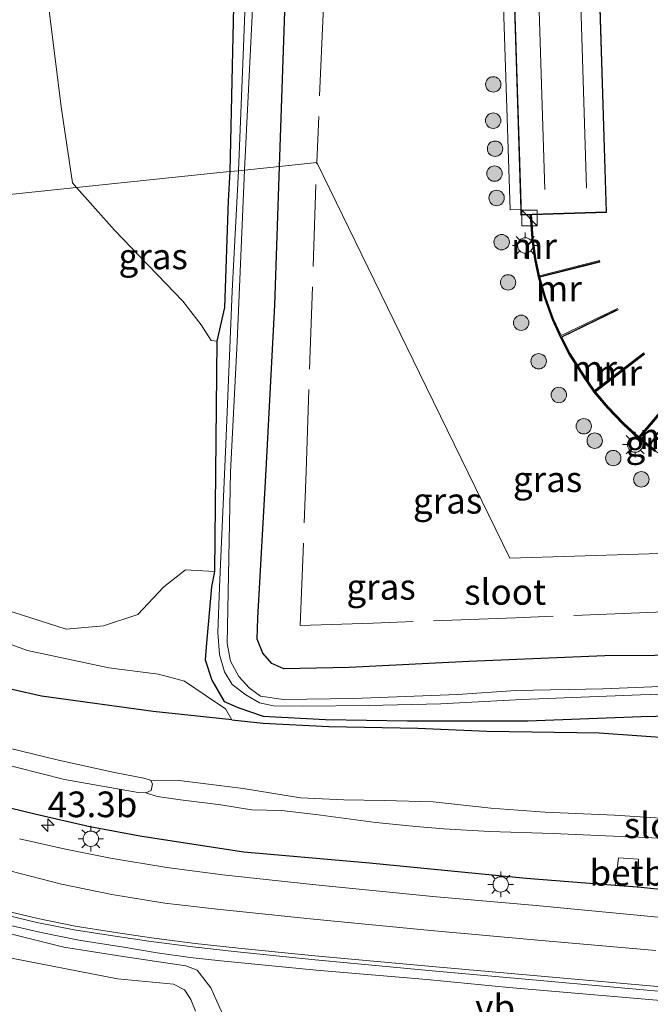
# Model space of a CAD drawing. Units: metres. Extents: x 200000 to 210000, y 374998 to 381253.
# Drawn here: x 206303 to 206365, y 375748 to 375844 of the extents above; entities that cross this region are included whole.
import ezdxf
from ezdxf.enums import TextEntityAlignment as Align

# ---------------------------------------------------------------- set-up
doc = ezdxf.new("R2010")
doc.units = ezdxf.units.M
doc.linetypes.add('IE-TERREINAFSCHEIDING', pattern=[10, 8, -2])
doc.layers.get('0').update_dxf_attribs({"lineweight": 25})
for name, color, linetype, lineweight in [('B-ME-AM-KILOMETR-S-B1', 7, 'Continuous', 18), ('B-ME-BV-GELEIDECONSTRUCTIE-GELEIDERAIL-L-B1', 213, 'BV-GELEIDERAIL', 18), ('B-ME-GR-BOOM-S-B1', 93, 'Continuous', 18), ('B-ME-GW-INSTEEKWATERGANG-L-B1', 10, 'Continuous', 25), ('B-ME-GW-KRUINLIJN-L-B1', 93, 'Continuous', 18), ('B-ME-GW-TEENLIJN-L-B1', 93, 'Continuous', 18), ('B-ME-IE-GRASLAND-GV-B6', 93, 'Continuous', 18), ('B-ME-IE-HULPGEOMETRIE-L-B1', 53, 'Continuous', 18), ('B-ME-IE-INRICHTINGSELEMENT-S-B1', 253, 'Continuous', 18), ('B-ME-IE-MEUBILAIR_WEGMEUBILAIR-LICHTMAST-S-B1', 8, 'Continuous', 18), ('B-ME-IE-MEUBILAIR_WEGMEUBILAIR-LIJNVERLICHT-L-B1', 8, 'VW-LIJNV', 18), ('B-ME-IE-TERREINAFSCHEIDING-RASTERHEKWERK-L-B1', 8, 'IE-TERREINAFSCHEIDING', 18), ('B-ME-KG-KADASTRAAL-DAKRAND-L-B1', 13, 'Continuous', 18), ('B-ME-MW-MUUR-GV-B6', 8, 'IE-TERREINAFSCHEIDING-KUNSTMATIG', 18), ('B-ME-MW-MUUR-L-B1', 8, 'IE-TERREINAFSCHEIDING-KUNSTMATIG', 18), ('B-ME-OB-BEKLEDING-GV-B6', 253, 'Continuous', 18), ('B-ME-OG-BEBOUWING-GV-B6', 173, 'Continuous', 18), ('B-ME-OG-WATER-GV-B6', 153, 'Continuous', 18), ('B-ME-VH-VERH_SOORT-BITUMEN-GV-B6', 8, 'IE-TERREINAFSCHEIDING-NATUURLIJK-HOUTWAL', 18), ('B-ME-VH-VERH_SOORT-HALF_VERHARDING-GV-B6', 8, 'IE-TERREINAFSCHEIDING-NATUURLIJK-HOUTWAL', 18), ('B-ME-VW-MARKERING-STREEP-015-L-B1', 7, 'Continuous', 18), ('B-ME-VW-MEUBILAIR_WEGMEUBILAIR-VERKEERSBORD-S-B1', 8, 'Continuous', 18)]:
    doc.layers.add(name, color=color, linetype=linetype, lineweight=lineweight)
doc.styles.add('NLCS-ISO', font='NLCS-ISO.TTF')
doc.linetypes.add('BV-GELEIDERAIL', pattern='A,10,-3,[108,NLCS.SHX,S=1,R=0,X=0,Y=0],-3', length=16)
doc.linetypes.add('IE-TERREINAFSCHEIDING-KUNSTMATIG', pattern='A,4,[82,NLCS.SHX,S=0.75,R=90,X=0,Y=0],4,-2', length=10)
doc.linetypes.add('IE-TERREINAFSCHEIDING-NATUURLIJK-HOUTWAL', pattern='A,7,-1.5,[67,NLCS.SHX,S=0.75,R=45,X=0,Y=0],-1.5,7,-1.5,[70,NLCS.SHX,S=0.75,R=0,X=0,Y=0],-1.5', length=20)
doc.linetypes.add('VW-LIJNV', pattern='A,0,-5,[102,NLCS.SHX,S=1,R=0,X=-0.625,Y=0],2.5,-0.5,[69,NLCS.SHX,S=0.5,R=0,X=0,Y=0],-0.5,2.5,[102,NLCS.SHX,S=1,R=180,X=0.625,Y=0],-5', length=16)

# ---------------------------------------------------------------- blocks, each defined once
blk = doc.blocks.new('kast')
blk.add_line((-0.75, -0.75), (0.75, 0.75))
blk.add_lwpolyline([(-0.75, 0.75), (0.75, 0.75), (0.75, -0.75), (-0.75, -0.75)], close=True)
blk = doc.blocks.new('boom')
blk.add_hatch(color=256).paths.add_polyline_path([(-0.75, 0, 1), (0.75, 0, 1)])
blk.add_circle((0, 0), 0.75)
blk = doc.blocks.new('hecto')
for p, q in [((0, 0.625), (-0.625, 0)), ((0, -0.625), (0, 0.625)), ((-0.625, 0), (0.625, 0)), ((0.625, 0), (0, -0.625))]:
    blk.add_line(p, q)
blk = doc.blocks.new('lantaarnpaal')
for p, q in [((0, 0.75), (0, 1.25)), ((-0.75, 0), (-1.25, 0)), ((-0.884, 0.884), (-0.53, 0.53)), ((0.53, 0.53), (0.884, 0.884)), ((0.75, 0), (1.25, 0)), ((-0.53, -0.53), (-0.884, -0.884)), ((0, -0.75), (0, -1.25)), ((0.53, -0.53), (0.884, -0.884))]:
    blk.add_line(p, q)
blk.add_circle((0, 0), 0.75)

msp = doc.modelspace()

# ---------------------------------------------------------------- linework, layer by layer
at = {"layer": 'B-ME-BV-GELEIDECONSTRUCTIE-GELEIDERAIL-L-B1'}
msp.add_polyline3d([(206370.814, 375748.435, 21.835), (206351.08, 375750.126, 21.437), (206343.093, 375750.901, 21.33), (206332.294, 375751.814, 21.244), (206323.028, 375752.714, 21.201), (206320.024, 375753.039, 21.158), (206316.805, 375753.514, 21.158), (206313.571, 375754.047, 21.179), (206309.177, 375754.752, 21.179), (206305.507, 375755.492, 21.179), (206302.213, 375756.219, 21.158)], dxfattribs=at)
at = {"layer": 'B-ME-GW-INSTEEKWATERGANG-L-B1'}
for points in [[(206328.742, 375830.112, 22.596), (206329.928, 375865.066, 22.615), (206330.519, 375881.146, 22.504), (206329.93, 375882.517, 22.376), (206328.84, 375883.245, 22.239), (206327.253, 375883.246, 22.056), (206326.04, 375882.674, 21.941), (206325.497, 375880.966, 21.809), (206325.355, 375878.497, 21.575), (206324.97, 375870.052, 21.564), (206324.527, 375860.512, 21.554), (206324.582, 375857.279, 21.403), (206324.346, 375850.052, 21.446), (206324.12, 375839.882, 21.156), (206323.89, 375829.607, 21.052)], [(206375.083, 375782.53, 22.521), (206360.468, 375782.433, 22.499), (206347.198, 375781.884, 22.499), (206335.517, 375781.298, 22.435), (206329.142, 375781.181, 22.521), (206327.972, 375781.695, 22.521), (206327.108, 375782.695, 22.532), (206326.558, 375784.067, 22.553), (206326.615, 375786.127, 22.467), (206327.431, 375800.553, 22.456), (206328.266, 375816.587, 22.456), (206328.742, 375830.112, 22.596)], [(206323.89, 375829.607, 21.052), (206323.729, 375826.774, 20.998), (206323.361, 375816.384, 20.944), (206322.626, 375813.081, 21.221), (206322.405, 375790.655, 20.891), (206322.093, 375789.17, 21.03), (206321.768, 375785.484, 21.191), (206321.62, 375783.696, 21.46), (206321.483, 375782.04, 21.589), (206322.135, 375780.073, 21.6), (206323.346, 375778.002, 21.933), (206324.759, 375777.359, 21.526), (206327.155, 375776.555, 21.376), (206333.228, 375776.222, 21.569), (206341.212, 375776.092, 21.795), (206346.858, 375776.098, 21.838), (206352.94, 375776.105, 21.902), (206363.982, 375776.517, 21.913), (206374.006, 375776.767, 21.827)], [(206324.089, 375776.216, 21.214), (206316.431, 375777.003, 21.235), (206305.545, 375778.517, 20.855), (206298.465, 375780.113, 20.739), (206290.819, 375782.8, 20.56), (206284.887, 375785.91, 20.476), (206278.915, 375790.077, 20.328), (206274.415, 375794.154, 20.16), (206270.052, 375800.44, 20.339), (206267.477, 375804.926, 20.223), (206264.262, 375812.724, 20.139), (206261.73, 375821.325, 20.086), (206261.37, 375823.097, 20.086)], [(206361.475, 375760.062, 20.524), (206352.799, 375760.751, 20.403), (206337.52, 375762.243, 20.134), (206325.257, 375763.316, 20.167), (206315.303, 375764.822, 20.027), (206310.23, 375765.792, 19.995), (206304.875, 375767.012, 19.887), (206300.046, 375768.188, 19.823), (206295.501, 375769.815, 19.79), (206289.834, 375772.065, 19.737), (206285.753, 375774.26, 19.597), (206281.89, 375776.342, 19.586), (206279.118, 375778.353, 19.516)], [(206324.089, 375776.216, 21.214), (206327.131, 375775.888, 21.357), (206333.544, 375775.546, 21.518), (206342.227, 375775.396, 21.647), (206348.948, 375775.104, 21.733), (206359.903, 375774.936, 21.819), (206367.249, 375774.422, 21.862), (206374.404, 375774.114, 21.84), (206380.994, 375773.625, 21.797), (206390.33, 375772.89, 21.582), (206396.389, 375772.388, 21.41), (206405.477, 375771.863, 21.314), (206411.719, 375771.516, 21.314), (206417.207, 375771.213, 21.324), (206419.613, 375770.976, 21.421)], [(206363.656, 375759.888, 20.555), (206363.603, 375759.894, 20.554), (206361.475, 375760.062, 20.524)], [(206391.989, 375757.232, 21.209), (206391.275, 375757.299, 21.177), (206378.35, 375758.388, 20.876), (206363.656, 375759.888, 20.555)]]:
    msp.add_polyline3d(points, dxfattribs=at)
at = {"layer": 'B-ME-GW-KRUINLIJN-L-B1'}
for points in [[(206267.609, 375823.747, 23.195), (206268.893, 375818.204, 23.302), (206270.413, 375813.228, 23.259), (206272.592, 375807.97, 23.324), (206275.041, 375802.993, 23.345), (206277.515, 375799.245, 23.324), (206281.273, 375794.52, 23.227), (206283.961, 375792.441, 23.195), (206287.276, 375790.139, 23.195), (206291.361, 375788.001, 23.195), (206296.457, 375785.703, 23.227), (206304.168, 375782.962, 23.216), (206312.099, 375781.282, 23.141), (206316.935, 375780.654, 23.066), (206319.474, 375779.97, 22.808), (206321.571, 375778.527, 22.184), (206323.475, 375777.271, 21.625), (206324.089, 375776.216, 21.214)], [(206247.987, 375798.714, 19.309), (206250.935, 375793.127, 19.362), (206253.548, 375788.307, 19.491), (206255.957, 375784.451, 19.674), (206258.394, 375781.161, 19.749), (206260.755, 375778.333, 19.825), (206265.045, 375773.866, 19.878), (206267.976, 375771.502, 20.018), (206271.343, 375768.93, 20.136), (206275.796, 375765.966, 20.169), (206279.777, 375763.704, 20.255), (206283.241, 375761.845, 20.265), (206289.555, 375759.162, 20.319), (206295.145, 375757.335, 20.394), (206300.533, 375755.828, 20.384), (206307.716, 375754.039, 20.244), (206313.496, 375753.144, 20.244), (206319.598, 375752.241, 20.362), (206320.699, 375751.808, 20.416), (206322.053, 375750.086, 20.47), (206323.222, 375747.507, 20.792)]]:
    msp.add_polyline3d(points, dxfattribs=at)
at = {"layer": 'B-ME-GW-TEENLIJN-L-B1'}
for points in [[(206303.688, 376012.509, 22.869), (206302.191, 375995.195, 22.9), (206301.342, 375976.216, 22.961), (206300.679, 375957.026, 22.949), (206300.572, 375936.991, 22.957), (206300.979, 375916.106, 22.865), (206301.874, 375896.041, 22.83), (206303.344, 375875.874, 22.725), (206304.925, 375856.268, 22.577), (206307.439, 375835.933, 22.619), (206308.55, 375828.498, 22.703), (206308.95, 375828.051, 22.689), (206312.663, 375823.899, 22.556), (206319.322, 375816.998, 22.536), (206321.11, 375814.681, 22.326), (206322.086, 375813.146, 21.823), (206322.626, 375813.081, 21.221)], [(206322.405, 375790.655, 20.891), (206319.56, 375790.827, 23.007), (206317.465, 375789.151, 23.037), (206314.92, 375786.475, 23.103), (206311.583, 375785.349, 23.111), (206307.937, 375785.045, 23.156), (206302.76, 375786.679, 23.117), (206297.314, 375788.685, 23.123), (206293.643, 375790.434, 23.191), (206291.238, 375792.44, 23.259), (206285.394, 375797.263, 23.139), (206281.35, 375801.407, 23.127), (206278.065, 375805.828, 23.218), (206274.961, 375811.23, 23.161), (206272.952, 375816.149, 23.205), (206271.702, 375820.016, 23.17), (206271.084, 375824.109, 23.208), (206270.638, 375827.066, 23.236), (206268.437, 375847.792, 23.185), (206266.561, 375867.46, 23.214), (206264.921, 375888.508, 23.222), (206263.822, 375908.842, 23.157)], [(206320.557, 375747.804, 19.029), (206320.101, 375748.94, 19.029), (206319.461, 375749.903, 19.029), (206318.407, 375750.445, 19.04), (206312.955, 375750.953, 18.954), (206301.582, 375753.164, 18.954), (206295.579, 375754.343, 18.836), (206286.699, 375757.618, 18.954), (206281.075, 375760.622, 18.889), (206274.374, 375764.113, 18.9), (206270.14, 375767.211, 18.954), (206265.169, 375771.241, 18.932), (206261.785, 375774.761, 18.975), (206257.979, 375779.131, 18.986), (206255.861, 375782.375, 18.975), (206253.885, 375785.513, 19.008), (206251.738, 375789.556, 18.997), (206250.38, 375792.605, 19.115), (206248.793, 375796.09, 19.126), (206247.987, 375798.714, 19.309)]]:
    msp.add_polyline3d(points, dxfattribs=at)
at = {"layer": 'B-ME-IE-GRASLAND-GV-B6'}
for points in [[(206300.979, 375916.106, 22.865), (206301.874, 375896.041, 22.83), (206303.344, 375875.874, 22.725), (206304.925, 375856.268, 22.577), (206307.439, 375835.933, 22.619), (206308.55, 375828.498, 22.703), (206308.95, 375828.051, 22.689), (206287.51, 375825.819, 29.353), (206287.287, 375826.605, 29.367), (206286.027, 375837.271, 29.365), (206283.932, 375857.122, 29.337), (206282.114, 375877.013, 29.362), (206280.788, 375896.739, 29.375), (206279.826, 375916.988, 29.408)], [(206348.767, 375906.057, 23.405), (206349.514, 375880.476, 23.478), (206350.252, 375855.651, 23.471), (206351.237, 375825.872, 23.454), (206352.264, 375825.906, 23.454), (206352.281, 375825.37, 23.45), (206353.171, 375825.398, 23.45), (206353.322, 375823.073, 23.4), (206353.583, 375821.117, 23.4), (206353.955, 375819.358, 23.4), (206354.571, 375817.267, 23.4), (206355.315, 375815.188, 23.4), (206356.088, 375813.489, 23.4), (206356.944, 375811.826, 23.4), (206358.343, 375809.64, 23.4), (206359.38, 375808.109, 23.4), (206360.67, 375806.591, 23.4), (206362.198, 375805, 23.4), (206363.716, 375803.609, 23.4), (206365.327, 375802.331, 23.4)], [(206326.746, 375880.926, 21.012), (206325.18, 375840.958, 20.673), (206324.739, 375829.695, 20.577), (206323.89, 375829.607, 21.052), (206324.12, 375839.882, 21.156), (206324.346, 375850.052, 21.446)], [(206325.324, 375829.756, 20.69), (206327.312, 375869.706, 20.95)], [(206329.928, 375865.066, 22.615), (206328.742, 375830.112, 22.596), (206325.324, 375829.756, 20.69)], [(206370.015, 375792.532, 23.047), (206351.195, 375791.954, 23.047), (206342.388, 375809.974, 23.133), (206332.361, 375830.489, 22.867), (206328.742, 375830.112, 22.596), (206329.928, 375865.066, 22.615)], [(206324.346, 375850.052, 21.446), (206324.12, 375839.882, 21.156), (206323.89, 375829.607, 21.052), (206323.249, 375829.54, 21.02), (206308.95, 375828.051, 22.689), (206308.55, 375828.498, 22.703), (206307.439, 375835.933, 22.619), (206304.925, 375856.268, 22.577)], [(206370.64, 375779.644, 20.389), (206360.261, 375779.234, 20.41), (206351.777, 375779.047, 20.485), (206346.102, 375778.683, 20.496), (206335.952, 375778.292, 20.55), (206329.141, 375778.174, 20.55), (206326.894, 375778.493, 20.55), (206325.787, 375779.305, 20.55), (206324.762, 375780.431, 20.55), (206323.956, 375781.9, 20.55), (206323.627, 375783.651, 20.55), (206323.951, 375800.372, 20.507), (206324.62, 375813.029, 20.399), (206325.324, 375829.756, 20.69), (206328.742, 375830.112, 22.596), (206328.266, 375816.587, 22.456), (206327.431, 375800.553, 22.456), (206326.615, 375786.127, 22.467), (206326.558, 375784.067, 22.553), (206327.108, 375782.695, 22.532), (206327.972, 375781.695, 22.521), (206329.142, 375781.181, 22.521), (206335.517, 375781.298, 22.435), (206347.198, 375781.884, 22.499), (206360.468, 375782.433, 22.499), (206375.083, 375782.53, 22.521)], [(206326.615, 375786.127, 22.467), (206327.431, 375800.553, 22.456), (206328.266, 375816.587, 22.456), (206328.742, 375830.112, 22.596), (206332.361, 375830.489, 22.867), (206342.388, 375809.974, 23.133), (206351.195, 375791.954, 23.047), (206370.015, 375792.532, 23.047)], [(206319.322, 375816.998, 22.536), (206312.663, 375823.899, 22.556), (206308.95, 375828.051, 22.689), (206323.249, 375829.54, 21.02), (206323.89, 375829.607, 21.052), (206323.729, 375826.774, 20.998), (206323.361, 375816.384, 20.944), (206322.626, 375813.081, 21.221), (206322.086, 375813.146, 21.823), (206321.11, 375814.681, 22.326), (206319.322, 375816.998, 22.536)], [(206321.768, 375785.484, 21.191), (206322.093, 375789.17, 21.03), (206322.405, 375790.655, 20.891), (206322.626, 375813.081, 21.221), (206323.361, 375816.384, 20.944), (206323.729, 375826.774, 20.998), (206323.89, 375829.607, 21.052), (206324.739, 375829.695, 20.577), (206324.119, 375817.958, 20.507), (206323.49, 375803.044, 20.496), (206322.886, 375789.112, 20.507), (206322.711, 375784.712, 20.507), (206322.892, 375782.557, 20.507), (206323.379, 375780.887, 20.507), (206324.129, 375779.65, 20.507), (206325.466, 375778.63, 20.507), (206326.785, 375777.858, 20.507), (206328.163, 375777.573, 20.507), (206331.001, 375777.528, 20.507), (206337.428, 375777.583, 20.507), (206344.471, 375777.757, 20.496), (206352.349, 375778.166, 20.496), (206363.925, 375778.628, 20.496), (206378.879, 375779.17, 20.485)], [(206287.51, 375825.819, 29.353), (206308.95, 375828.051, 22.689), (206312.663, 375823.899, 22.556), (206319.322, 375816.998, 22.536), (206321.11, 375814.681, 22.326), (206322.086, 375813.146, 21.823), (206322.626, 375813.081, 21.221), (206322.405, 375790.655, 20.891), (206319.56, 375790.827, 23.007), (206317.465, 375789.151, 23.037), (206314.92, 375786.475, 23.103), (206311.583, 375785.349, 23.111), (206307.937, 375785.045, 23.156), (206302.76, 375786.679, 23.117)], [(206302.76, 375786.679, 23.117), (206307.937, 375785.045, 23.156), (206311.583, 375785.349, 23.111), (206314.92, 375786.475, 23.103), (206317.465, 375789.151, 23.037), (206319.56, 375790.827, 23.007), (206322.405, 375790.655, 20.891), (206322.093, 375789.17, 21.03), (206321.768, 375785.484, 21.191), (206321.62, 375783.696, 21.46), (206321.483, 375782.04, 21.589), (206322.135, 375780.073, 21.6), (206323.346, 375778.002, 21.933), (206324.759, 375777.359, 21.526), (206327.155, 375776.555, 21.376), (206333.228, 375776.222, 21.569), (206341.212, 375776.092, 21.795), (206346.858, 375776.098, 21.838), (206352.94, 375776.105, 21.902), (206363.982, 375776.517, 21.913), (206374.006, 375776.767, 21.827)], [(206375.083, 375782.53, 22.521), (206360.468, 375782.433, 22.499), (206347.198, 375781.884, 22.499), (206335.517, 375781.298, 22.435), (206329.142, 375781.181, 22.521), (206327.972, 375781.695, 22.521), (206327.108, 375782.695, 22.532), (206326.558, 375784.067, 22.553), (206326.615, 375786.127, 22.467)], [(206296.457, 375785.703, 23.227), (206304.168, 375782.962, 23.216), (206312.099, 375781.282, 23.141), (206316.935, 375780.654, 23.066), (206319.474, 375779.97, 22.808), (206321.571, 375778.527, 22.184), (206323.475, 375777.271, 21.625), (206324.089, 375776.216, 21.214), (206316.431, 375777.003, 21.235), (206305.545, 375778.517, 20.855), (206298.465, 375780.113, 20.739)], [(206304.168, 375782.962, 23.216), (206296.457, 375785.703, 23.227)], [(206374.006, 375776.767, 21.827), (206363.982, 375776.517, 21.913), (206352.94, 375776.105, 21.902), (206346.858, 375776.098, 21.838), (206341.212, 375776.092, 21.795), (206333.228, 375776.222, 21.569), (206327.155, 375776.555, 21.376), (206324.759, 375777.359, 21.526), (206323.346, 375778.002, 21.933), (206322.135, 375780.073, 21.6), (206321.483, 375782.04, 21.589), (206321.62, 375783.696, 21.46), (206321.768, 375785.484, 21.191)], [(206367.249, 375774.422, 21.862), (206359.903, 375774.936, 21.819), (206348.948, 375775.104, 21.733), (206342.227, 375775.396, 21.647), (206333.544, 375775.546, 21.518), (206327.131, 375775.888, 21.357), (206324.089, 375776.216, 21.214), (206323.475, 375777.271, 21.625), (206321.571, 375778.527, 22.184), (206319.474, 375779.97, 22.808), (206316.935, 375780.654, 23.066), (206312.099, 375781.282, 23.141), (206304.168, 375782.962, 23.216)], [(206298.465, 375780.113, 20.739), (206305.545, 375778.517, 20.855), (206316.431, 375777.003, 21.235), (206324.089, 375776.216, 21.214), (206327.131, 375775.888, 21.357), (206333.544, 375775.546, 21.518), (206342.227, 375775.396, 21.647), (206348.948, 375775.104, 21.733), (206359.903, 375774.936, 21.819), (206367.249, 375774.422, 21.862)], [(206307.191, 375772.266, 17.869), (206299.819, 375774.07, 17.869)], [(206300.833, 375772.129, 17.869), (206307.773, 375770.38, 17.869), (206314.944, 375769.123, 17.869), (206315.698, 375769.079, 17.869), (206316.806, 375768.723, 18.094), (206319.073, 375768.421, 18.084), (206323.028, 375767.904, 18.062), (206326.021, 375767.448, 18.127), (206328.933, 375767.377, 18.105), (206332.292, 375766.985, 18.062), (206338.119, 375766.2, 18.17), (206342.028, 375765.819, 18.18), (206344.756, 375765.593, 18.159), (206349.206, 375765.338, 18.148), (206355.421, 375765.127, 18.105), (206360.536, 375764.893, 18.105), (206364.502, 375764.735, 18.202), (206368.252, 375764.5, 18.191)], [(206365.89, 375766.628, 17.987), (206361.387, 375766.925, 18.008), (206354.608, 375767.202, 17.922), (206349.337, 375767.601, 17.955), (206343.704, 375768.219, 17.965), (206338.941, 375768.348, 17.955), (206335.005, 375768.409, 17.912), (206330.795, 375768.587, 17.922), (206325.188, 375769.506, 17.901), (206318.962, 375770.287, 17.912), (206316.142, 375770.312, 17.869), (206315.495, 375770.517, 17.869), (206312.662, 375771.074, 17.869), (206307.191, 375772.266, 17.869)], [(206378.35, 375758.388, 20.876), (206363.656, 375759.888, 20.555), (206363.752, 375762.621, 19.245), (206361.774, 375762.766, 19.159), (206361.475, 375760.062, 20.524), (206352.799, 375760.751, 20.403), (206337.52, 375762.243, 20.134), (206325.257, 375763.316, 20.167), (206315.303, 375764.822, 20.027), (206310.23, 375765.792, 19.995), (206304.875, 375767.012, 19.887), (206300.046, 375768.188, 19.823)], [(206300.046, 375768.188, 19.823), (206304.875, 375767.012, 19.887), (206310.23, 375765.792, 19.995), (206315.303, 375764.822, 20.027), (206325.257, 375763.316, 20.167), (206337.52, 375762.243, 20.134), (206352.799, 375760.751, 20.403), (206361.475, 375760.062, 20.524), (206363.603, 375759.894, 20.554), (206363.656, 375759.888, 20.555), (206378.35, 375758.388, 20.876)], [(206365.99, 375756.958, 20.848), (206353.746, 375758.097, 20.636), (206343.686, 375758.986, 20.494), (206331.965, 375760.159, 20.37), (206323.202, 375761.092, 20.308), (206317.751, 375761.824, 20.262), (206312.271, 375762.738, 20.215), (206307.857, 375763.606, 20.181), (206303.378, 375764.609, 20.146)], [(206301.408, 375757.326, 20.484), (206305.066, 375756.462, 20.501), (206308.717, 375755.745, 20.518), (206312.485, 375755.157, 20.518), (206316.221, 375754.622, 20.518), (206320.291, 375754.094, 20.532), (206324.324, 375753.627, 20.546), (206332.212, 375752.821, 20.608), (206343.984, 375751.729, 20.709), (206354.508, 375750.779, 20.861), (206365.999, 375749.737, 21.058)], [(206323.222, 375747.507, 20.792), (206322.053, 375750.086, 20.47), (206320.699, 375751.808, 20.416), (206319.598, 375752.241, 20.362), (206313.496, 375753.144, 20.244), (206307.716, 375754.039, 20.244), (206300.533, 375755.828, 20.384)], [(206300.533, 375755.828, 20.384), (206307.716, 375754.039, 20.244), (206313.496, 375753.144, 20.244), (206319.598, 375752.241, 20.362), (206320.699, 375751.808, 20.416), (206322.053, 375750.086, 20.47), (206323.222, 375747.507, 20.792)], [(206301.582, 375753.164, 18.954), (206312.955, 375750.953, 18.954), (206318.407, 375750.445, 19.04), (206319.461, 375749.903, 19.029), (206320.101, 375748.94, 19.029), (206320.557, 375747.804, 19.029)], [(206320.557, 375747.804, 19.029), (206320.101, 375748.94, 19.029), (206319.461, 375749.903, 19.029), (206318.407, 375750.445, 19.04), (206312.955, 375750.953, 18.954), (206301.582, 375753.164, 18.954)]]:
    msp.add_polyline3d(points, dxfattribs=at)
at = {"layer": 'B-ME-IE-HULPGEOMETRIE-L-B1'}
msp.add_polyline3d([(206370.015, 375792.532, 23.047), (206351.195, 375791.954, 23.047), (206342.388, 375809.974, 23.133), (206332.361, 375830.489, 22.867), (206328.742, 375830.112, 22.596), (206325.324, 375829.756, 20.69), (206324.739, 375829.695, 20.577), (206323.89, 375829.607, 21.052), (206323.249, 375829.54, 21.02), (206308.95, 375828.051, 22.689), (206287.51, 375825.819, 29.353), (206280.306, 375825.069, 29.337), (206271.084, 375824.109, 23.208), (206267.609, 375823.747, 23.195), (206261.37, 375823.097, 20.086), (206257.38, 375822.682, 17.879), (206255.614, 375822.499, 17.869), (206254.128, 375822.344, 18.71), (206251.244, 375823.958, 19.022), (206231.289, 375820.317, 19.752)], dxfattribs=at)
at = {"layer": 'B-ME-IE-MEUBILAIR_WEGMEUBILAIR-LIJNVERLICHT-L-B1'}
for points in [[(206351.861, 375904.068, 27.772), (206353.35, 375867.887, 27.644), (206354.616, 375827.879, 27.642)], [(206356.344, 375904.201, 28.242), (206356.975, 375882.941, 28.242), (206357.42, 375867.947, 28.24), (206358.673, 375828.007, 28.217)]]:
    msp.add_polyline3d(points, dxfattribs=at)
at = {"layer": 'B-ME-IE-TERREINAFSCHEIDING-RASTERHEKWERK-L-B1'}
for points in [[(206358.575, 375982.747, 23.237), (206358.608, 375984.601, 23.224), (206338.295, 375984.96, 22.938), (206337.06, 375952.954, 23.002), (206336.096, 375926.977, 22.93), (206335.019, 375898.755, 22.904), (206333.97, 375871.749, 22.943), (206332.99, 375844.968, 22.998), (206332.361, 375830.489, 22.867)], [(206429.103, 375844.001, 22.789), (206429.004, 375833.191, 22.767), (206428.476, 375822.02, 22.735), (206427.729, 375807.512, 22.703), (206426.789, 375789.062, 22.746), (206416.959, 375788.644, 22.778), (206405.611, 375788.182, 22.778), (206392.421, 375787.683, 22.789), (206378.926, 375787.153, 22.821), (206365.417, 375786.68, 22.821), (206351.751, 375786.145, 22.821), (206337.878, 375785.626, 22.843), (206330.755, 375785.402, 22.798), (206331.332, 375800.377, 22.809), (206332.361, 375830.489, 22.867)]]:
    msp.add_polyline3d(points, dxfattribs=at)
at = {"layer": 'B-ME-KG-KADASTRAAL-DAKRAND-L-B1'}
msp.add_polyline3d([(206358.133, 375905.011, 28.796), (206359.352, 375865.344, 28.783), (206360.571, 375825.677, 28.77), (206352.329, 375825.422, 27.594), (206351.076, 375865.087, 27.606), (206349.823, 375904.753, 27.619), (206358.133, 375905.011, 28.796)], dxfattribs=at)
at = {"layer": 'B-ME-MW-MUUR-GV-B6'}
for points in [[(206360.67, 375806.591, 23.4), (206359.38, 375808.109, 23.4), (206358.343, 375809.64, 23.4), (206356.944, 375811.826, 23.4), (206356.088, 375813.489, 23.4), (206355.315, 375815.188, 23.4), (206354.571, 375817.267, 23.4), (206353.955, 375819.358, 23.4), (206353.583, 375821.117, 23.4), (206353.322, 375823.073, 23.4), (206353.171, 375825.398, 23.45), (206353.321, 375825.402, 23.45), (206353.472, 375823.088, 23.4), (206353.731, 375821.142, 23.4), (206354.087, 375819.461, 23.399), (206359.943, 375820.94, 23.4), (206359.979, 375820.794, 23.4), (206354.119, 375819.327, 23.399), (206354.713, 375817.314, 23.4), (206355.454, 375815.245, 23.4), (206356.189, 375813.629, 23.399), (206361.696, 375816.275, 23.4), (206361.761, 375816.14, 23.4), (206356.272, 375813.486, 23.399), (206357.074, 375811.9, 23.4), (206358.469, 375809.722, 23.4), (206359.463, 375808.269, 23.399), (206364.244, 375811.947, 23.4), (206364.335, 375811.829, 23.4), (206359.54, 375808.138, 23.399), (206360.782, 375806.692, 23.4), (206362.303, 375805.107, 23.4), (206363.766, 375803.773, 23.399), (206367.714, 375808.407, 23.4)], [(206367.828, 375808.31, 23.4), (206363.865, 375803.674, 23.399), (206365.415, 375802.452, 23.4)], [(206365.327, 375802.331, 23.4), (206363.716, 375803.609, 23.4), (206362.198, 375805, 23.4), (206360.67, 375806.591, 23.4)]]:
    msp.add_polyline3d(points, dxfattribs=at)
at = {"layer": 'B-ME-MW-MUUR-L-B1'}
msp.add_line((206364.247, 375811.854, 25.066), (206359.458, 375808.154, 25.065), dxfattribs=at)
for points in [[(206353.258, 375825.382, 25.064), (206353.397, 375823.08, 25.062), (206353.654, 375821.114, 25.061), (206354.049, 375819.356, 25.059)], [(206359.895, 375820.855, 25.055), (206354.049, 375819.356, 25.059), (206354.651, 375817.278, 25.059), (206355.388, 375815.214, 25.059), (206356.166, 375813.488, 25.059)], [(206361.59, 375816.153, 25.066), (206356.166, 375813.488, 25.059), (206357.01, 375811.856, 25.061), (206358.402, 375809.692, 25.063), (206359.458, 375808.154, 25.065), (206360.732, 375806.621, 25.064), (206362.231, 375805.06, 25.063), (206363.776, 375803.659, 25.063)], [(206367.689, 375808.285, 25.061), (206363.776, 375803.659, 25.063), (206365.385, 375802.373, 25.061), (206367.346, 375801.062, 25.059), (206368.988, 375800.11, 25.058)]]:
    msp.add_polyline3d(points, dxfattribs=at)
at = {"layer": 'B-ME-OB-BEKLEDING-GV-B6'}
msp.add_polyline3d([(206361.475, 375760.062, 20.524), (206361.774, 375762.766, 19.159), (206363.752, 375762.621, 19.245), (206363.656, 375759.888, 20.555), (206363.603, 375759.894, 20.554), (206361.475, 375760.062, 20.524)], dxfattribs=at)
at = {"layer": 'B-ME-OG-BEBOUWING-GV-B6'}
msp.add_polyline3d([(206352.264, 375825.906, 23.454), (206351.037, 375865.322, 23.44), (206359.378, 375865.577, 23.44), (206360.622, 375825.629, 23.45), (206353.321, 375825.402, 23.45), (206353.171, 375825.398, 23.45), (206352.281, 375825.37, 23.45), (206352.264, 375825.906, 23.454)], dxfattribs=at)
at = {"layer": 'B-ME-OG-WATER-GV-B6'}
for points in [[(206325.18, 375840.958, 20.673), (206326.746, 375880.926, 21.012), (206327.072, 375881.174, 21.016), (206327.335, 375881.163, 21.02), (206327.644, 375880.971, 21.02), (206327.85, 375880.513, 21.02), (206327.312, 375869.706, 20.95), (206325.324, 375829.756, 20.69), (206324.739, 375829.695, 20.577), (206325.18, 375840.958, 20.673)], [(206322.711, 375784.712, 20.507), (206322.886, 375789.112, 20.507), (206323.49, 375803.044, 20.496), (206324.119, 375817.958, 20.507), (206324.739, 375829.695, 20.577), (206325.324, 375829.756, 20.69), (206324.62, 375813.029, 20.399), (206323.951, 375800.372, 20.507), (206323.627, 375783.651, 20.55), (206323.956, 375781.9, 20.55), (206324.762, 375780.431, 20.55), (206325.787, 375779.305, 20.55), (206326.894, 375778.493, 20.55), (206329.141, 375778.174, 20.55), (206335.952, 375778.292, 20.55), (206346.102, 375778.683, 20.496), (206351.777, 375779.047, 20.485), (206360.261, 375779.234, 20.41), (206370.64, 375779.644, 20.389)], [(206378.879, 375779.17, 20.485), (206363.925, 375778.628, 20.496), (206352.349, 375778.166, 20.496), (206344.471, 375777.757, 20.496), (206337.428, 375777.583, 20.507), (206331.001, 375777.528, 20.507), (206328.163, 375777.573, 20.507), (206326.785, 375777.858, 20.507), (206325.466, 375778.63, 20.507), (206324.129, 375779.65, 20.507), (206323.379, 375780.887, 20.507), (206322.892, 375782.557, 20.507), (206322.711, 375784.712, 20.507)], [(206292.228, 375774.604, 17.869), (206287.247, 375776.911, 17.869), (206281.888, 375779.912, 17.869), (206279.899, 375781.062, 17.869), (206280.891, 375782.742, 17.869), (206284.906, 375780.439, 17.869), (206290.972, 375777.057, 17.869), (206296.226, 375775.068, 17.869), (206299.819, 375774.07, 17.869), (206307.191, 375772.266, 17.869), (206312.662, 375771.074, 17.869), (206315.495, 375770.517, 17.869), (206316.142, 375770.312, 17.869), (206316.339, 375769.955, 17.869), (206316.21, 375769.302, 17.869), (206315.698, 375769.079, 17.869), (206314.944, 375769.123, 17.869), (206307.773, 375770.38, 17.869), (206300.833, 375772.129, 17.869), (206292.228, 375774.604, 17.869)], [(206344.756, 375765.593, 18.159), (206342.028, 375765.819, 18.18), (206338.119, 375766.2, 18.17), (206332.292, 375766.985, 18.062), (206328.933, 375767.377, 18.105), (206326.021, 375767.448, 18.127), (206323.028, 375767.904, 18.062), (206319.073, 375768.421, 18.084), (206316.806, 375768.723, 18.094), (206315.698, 375769.079, 17.869), (206316.21, 375769.302, 17.869), (206316.339, 375769.955, 17.869), (206316.142, 375770.312, 17.869), (206318.962, 375770.287, 17.912), (206325.188, 375769.506, 17.901), (206330.795, 375768.587, 17.922), (206335.005, 375768.409, 17.912), (206338.941, 375768.348, 17.955), (206343.704, 375768.219, 17.965), (206349.337, 375767.601, 17.955), (206354.608, 375767.202, 17.922), (206361.387, 375766.925, 18.008), (206365.89, 375766.628, 17.987)], [(206368.252, 375764.5, 18.191), (206364.502, 375764.735, 18.202), (206360.536, 375764.893, 18.105), (206355.421, 375765.127, 18.105), (206349.206, 375765.338, 18.148), (206344.756, 375765.593, 18.159)]]:
    msp.add_polyline3d(points, dxfattribs=at)
at = {"layer": 'B-ME-VH-VERH_SOORT-BITUMEN-GV-B6'}
for points in [[(206367.714, 375808.407, 23.4), (206363.766, 375803.773, 23.399), (206362.303, 375805.107, 23.4), (206360.782, 375806.692, 23.4), (206359.54, 375808.138, 23.399), (206364.335, 375811.829, 23.4), (206364.244, 375811.947, 23.4), (206359.463, 375808.269, 23.399), (206358.469, 375809.722, 23.4), (206357.074, 375811.9, 23.4), (206356.272, 375813.486, 23.399), (206361.761, 375816.14, 23.4), (206361.696, 375816.275, 23.4), (206356.189, 375813.629, 23.399), (206355.454, 375815.245, 23.4), (206354.713, 375817.314, 23.4), (206354.119, 375819.327, 23.399), (206359.979, 375820.794, 23.4), (206359.943, 375820.94, 23.4), (206354.087, 375819.461, 23.399), (206353.731, 375821.142, 23.4), (206353.472, 375823.088, 23.4), (206353.321, 375825.402, 23.45), (206360.622, 375825.629, 23.45), (206359.378, 375865.577, 23.44)], [(206365.415, 375802.452, 23.4), (206363.865, 375803.674, 23.399), (206367.828, 375808.31, 23.4)], [(206303.378, 375764.609, 20.146), (206307.857, 375763.606, 20.181), (206312.271, 375762.738, 20.215), (206317.751, 375761.824, 20.262), (206323.202, 375761.092, 20.308), (206331.965, 375760.159, 20.37), (206343.686, 375758.986, 20.494), (206353.746, 375758.097, 20.636), (206365.99, 375756.958, 20.848)], [(206365.999, 375749.737, 21.058), (206354.508, 375750.779, 20.861), (206343.984, 375751.729, 20.709), (206332.212, 375752.821, 20.608), (206324.324, 375753.627, 20.546), (206320.291, 375754.094, 20.532), (206316.221, 375754.622, 20.518), (206312.485, 375755.157, 20.518), (206308.717, 375755.745, 20.518), (206305.066, 375756.462, 20.501), (206301.408, 375757.326, 20.484)]]:
    msp.add_polyline3d(points, dxfattribs=at)
at = {"layer": 'B-ME-VH-VERH_SOORT-HALF_VERHARDING-GV-B6'}
msp.add_polyline3d([(206349.514, 375880.476, 23.478), (206348.767, 375906.057, 23.405), (206360.932, 375906.452, 23.361), (206360.95, 375905.843, 23.299), (206360.968, 375905.229, 23.382), (206360.86, 375905.172, 23.387), (206358.146, 375905.111, 23.429), (206358.149, 375905.027, 23.43), (206349.808, 375904.766, 23.636), (206351.037, 375865.322, 23.44), (206352.264, 375825.906, 23.454), (206351.237, 375825.872, 23.454), (206350.252, 375855.651, 23.471), (206349.514, 375880.476, 23.478)], dxfattribs=at)
at = {"layer": 'B-ME-VW-MARKERING-STREEP-015-L-B1'}
for points in [[(206365.441, 375753.72, 20.929), (206353.922, 375754.744, 20.74), (206343.474, 375755.692, 20.598), (206331.723, 375756.799, 20.485), (206322.662, 375757.753, 20.415), (206317.548, 375758.344, 20.388), (206312.388, 375759.178, 20.36), (206307.479, 375760.199, 20.329), (206302.428, 375761.486, 20.297)], [(206366.353, 375750.165, 21.063), (206354.62, 375751.203, 20.855), (206343.972, 375752.146, 20.696), (206332.179, 375753.201, 20.603), (206324.731, 375753.942, 20.545), (206320.503, 375754.422, 20.527), (206316.249, 375754.974, 20.508), (206312.546, 375755.512, 20.508), (206308.828, 375756.106, 20.508), (206305.186, 375756.834, 20.49), (206301.458, 375757.709, 20.472)]]:
    msp.add_polyline3d(points, dxfattribs=at)

# ---------------------------------------------------------------- block references
at = {"layer": 'B-ME-AM-KILOMETR-S-B1', "rotation": 90}
msp.add_blockref('hecto', (206306.14, 375765.936, 19.994), dxfattribs=at)
at = {"layer": 'B-ME-GR-BOOM-S-B1', "rotation": 90}
for p in [(206349.579, 375838.102, 23.331), (206349.565, 375834.573, 23.331), (206349.749, 375831.838, 23.331), (206349.7, 375829.414, 23.353), (206349.903, 375827.038, 23.331), (206350.395, 375822.734, 23.288), (206351.023, 375818.813, 23.245), (206352.295, 375814.881, 23.245), (206354.004, 375811.131, 23.245), (206355.971, 375807.847, 23.245), (206358.4, 375804.798, 23.245), (206359.466, 375803.394, 23.245), (206361.279, 375801.702, 23.245), (206364.014, 375799.629, 23.39)]:
    msp.add_blockref('boom', p, dxfattribs=at)
at = {"layer": 'B-ME-IE-INRICHTINGSELEMENT-S-B1', "rotation": 90}
msp.add_blockref('kast', (206353.117, 375825.089, 23.846), dxfattribs=at)
at = {"layer": 'B-ME-IE-MEUBILAIR_WEGMEUBILAIR-LICHTMAST-S-B1', "rotation": 90}
for p in [(206352.696, 375822.413, 23.32), (206363.412, 375803.013, 23.288), (206310.34, 375764.616, 19.999), (206350.306, 375760.169, 20.279)]:
    msp.add_blockref('lantaarnpaal', p, dxfattribs=at)

# ---------------------------------------------------------------- texts
at = {"layer": 'B-ME-AM-KILOMETR-S-B1', "ltscale": 0.2, "style": 'NLCS-ISO'}
msp.add_text('43.3b', height=2.5, dxfattribs=at).set_placement((206306.14, 375765.936, 19.994), align=Align.BOTTOM_LEFT)
at = {"layer": 'B-ME-IE-GRASLAND-GV-B6', "ltscale": 0.2, "style": 'NLCS-ISO'}
for p in [(206316.42, 375821.344), (206365.852, 375803.102), (206354.872, 375799.639), (206345.123, 375797.543), (206338.639, 375789.154)]:
    msp.add_text('gras', height=2.5, dxfattribs=at).set_placement(p, align=Align.MIDDLE_CENTER)
at = {"layer": 'B-ME-MW-MUUR-L-B1', "ltscale": 0.2, "style": 'NLCS-ISO'}
for p in [(206353.547, 375822.354), (206355.978, 375818.215), (206359.392, 375810.434), (206361.852, 375810.004), (206366.035, 375803.843)]:
    msp.add_text('mr', height=2.5, dxfattribs=at).set_placement(p, align=Align.MIDDLE_CENTER)
at = {"layer": 'B-ME-OB-BEKLEDING-GV-B6', "ltscale": 0.2, "style": 'NLCS-ISO'}
msp.add_text('betb', height=2.5, dxfattribs=at).set_placement((206362.664, 375761.305), align=Align.MIDDLE_CENTER)
at = {"layer": 'B-ME-OG-WATER-GV-B6', "ltscale": 0.2, "style": 'NLCS-ISO'}
for p in [(206350.738, 375788.666), (206366.304, 375765.93)]:
    msp.add_text('sloot', height=2.5, dxfattribs=at).set_placement(p, align=Align.MIDDLE_CENTER)
at = {"layer": 'B-ME-VW-MEUBILAIR_WEGMEUBILAIR-VERKEERSBORD-S-B1', "ltscale": 0.2, "style": 'NLCS-ISO'}
msp.add_text('vb', height=2.5, dxfattribs=at).set_placement((206347.816, 375746.171, 21.394), align=Align.BOTTOM_LEFT)

doc.saveas('drawing.dxf')
